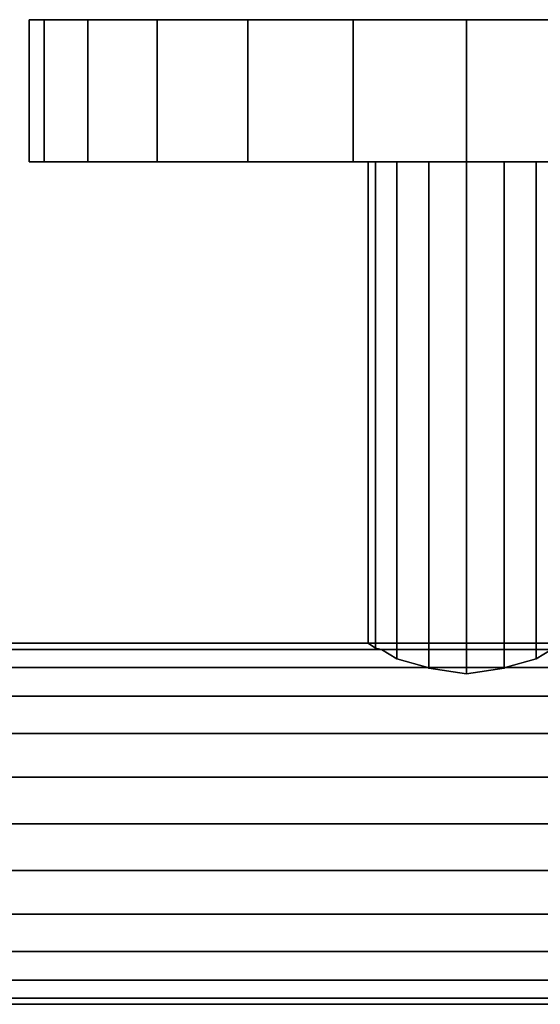
# Model space of a CAD drawing. Extents: x -0.14 to 1.04, y -0.14 to 0.
# Drawn here: x -0.04 to 0.01, y -0.09 to 0 of the extents above; entities that cross this region are included whole.
import ezdxf

# ---------------------------------------------------------------- set-up
doc = ezdxf.new("R2010")
doc.units = 0
for name, color, linetype in [('L18_GEO_H_2_MAT_HEWI_950_SIGNAL', 7, 'CONTINUOUS'), ('L22_GEO_EXTRSP_5', 7, 'CONTINUOUS'), ('L23_GEO_EXTRSPLGEO', 7, 'CONTINUOUS')]:
    doc.layers.add(name, color=color, linetype=linetype)

msp = doc.modelspace()

# ---------------------------------------------------------------- linework, layer by layer
at = {"layer": 'L18_GEO_H_2_MAT_HEWI_950_SIGNAL', "color": 8, "invisible_edges": 9}
for points in [[(-0.069291, -0.057562, 0.035729), (0.97273, -0.059211, 0.03175), (-0.069345, -0.059211, 0.03175), (-0.069291, -0.057562, 0.035729)], [(-0.069345, -0.059211, 0.04825), (0.97267, -0.057562, 0.044271), (-0.069291, -0.057562, 0.044271), (-0.069345, -0.059211, 0.04825)], [(0.97267, -0.057562, 0.044271), (-0.069345, -0.059211, 0.04825), (0.97273, -0.059211, 0.04825), (0.97267, -0.057562, 0.044271)], [(-0.069272, -0.057, 0.04), (0.97267, -0.057562, 0.035729), (-0.069291, -0.057562, 0.035729), (-0.069272, -0.057, 0.04)], [(-0.069291, -0.057562, 0.044271), (0.97266, -0.057, 0.04), (-0.069272, -0.057, 0.04), (-0.069291, -0.057562, 0.044271)], [(0.97266, -0.057, 0.04), (-0.069291, -0.057562, 0.044271), (0.97267, -0.057562, 0.044271), (0.97266, -0.057, 0.04)], [(0.97273, -0.059211, 0.03175), (-0.069291, -0.057562, 0.035729), (0.97267, -0.057562, 0.035729), (0.97273, -0.059211, 0.03175)], [(0.97267, -0.057562, 0.035729), (-0.069272, -0.057, 0.04), (0.97266, -0.057, 0.04), (0.97267, -0.057562, 0.035729)], [(-0.069345, -0.059211, 0.03175), (0.97281, -0.061833, 0.028333), (-0.069431, -0.061833, 0.028333), (-0.069345, -0.059211, 0.03175)], [(-0.069431, -0.061833, 0.051667), (0.97273, -0.059211, 0.04825), (-0.069345, -0.059211, 0.04825), (-0.069431, -0.061833, 0.051667)], [(0.97273, -0.059211, 0.04825), (-0.069431, -0.061833, 0.051667), (0.97281, -0.061833, 0.051667), (0.97273, -0.059211, 0.04825)], [(0.97281, -0.061833, 0.028333), (-0.069345, -0.059211, 0.03175), (0.97273, -0.059211, 0.03175), (0.97281, -0.061833, 0.028333)], [(-0.069431, -0.061833, 0.028333), (0.97293, -0.06525, 0.025711), (-0.069542, -0.06525, 0.025711), (-0.069431, -0.061833, 0.028333)], [(0.97293, -0.06525, 0.054289), (-0.069431, -0.061833, 0.051667), (-0.069542, -0.06525, 0.054289), (0.97293, -0.06525, 0.054289)], [(0.97293, -0.06525, 0.025711), (-0.069431, -0.061833, 0.028333), (0.97281, -0.061833, 0.028333), (0.97293, -0.06525, 0.025711)], [(-0.069431, -0.061833, 0.051667), (0.97293, -0.06525, 0.054289), (0.97281, -0.061833, 0.051667), (-0.069431, -0.061833, 0.051667)], [(-0.069542, -0.06525, 0.025711), (0.97306, -0.069229, 0.024062), (-0.069673, -0.069229, 0.024062), (-0.069542, -0.06525, 0.025711)], [(0.97306, -0.069229, 0.055938), (-0.069542, -0.06525, 0.054289), (-0.069673, -0.069229, 0.055938), (0.97306, -0.069229, 0.055938)], [(0.97306, -0.069229, 0.024062), (-0.069542, -0.06525, 0.025711), (0.97293, -0.06525, 0.025711), (0.97306, -0.069229, 0.024062)], [(-0.069542, -0.06525, 0.054289), (0.97306, -0.069229, 0.055938), (0.97293, -0.06525, 0.054289), (-0.069542, -0.06525, 0.054289)], [(-0.069673, -0.069229, 0.024062), (0.9732, -0.0735, 0.0235), (-0.069813, -0.0735, 0.0235), (-0.069673, -0.069229, 0.024062)], [(0.9732, -0.0735, 0.0565), (-0.069673, -0.069229, 0.055938), (-0.069813, -0.0735, 0.0565), (0.9732, -0.0735, 0.0565)], [(0.9732, -0.0735, 0.0235), (-0.069673, -0.069229, 0.024062), (0.97306, -0.069229, 0.024062), (0.9732, -0.0735, 0.0235)], [(-0.069673, -0.069229, 0.055938), (0.9732, -0.0735, 0.0565), (0.97306, -0.069229, 0.055938), (-0.069673, -0.069229, 0.055938)], [(-0.069813, -0.0735, 0.0235), (0.97334, -0.077771, 0.024062), (-0.069952, -0.077771, 0.024062), (-0.069813, -0.0735, 0.0235)], [(0.97334, -0.077771, 0.055938), (-0.069813, -0.0735, 0.0565), (-0.069952, -0.077771, 0.055938), (0.97334, -0.077771, 0.055938)], [(0.97334, -0.077771, 0.024062), (-0.069813, -0.0735, 0.0235), (0.9732, -0.0735, 0.0235), (0.97334, -0.077771, 0.024062)], [(-0.069813, -0.0735, 0.0565), (0.97334, -0.077771, 0.055938), (0.9732, -0.0735, 0.0565), (-0.069813, -0.0735, 0.0565)], [(-0.069952, -0.077771, 0.024062), (0.97347, -0.08175, 0.025711), (-0.070083, -0.08175, 0.025711), (-0.069952, -0.077771, 0.024062)], [(0.97347, -0.08175, 0.054289), (-0.069952, -0.077771, 0.055938), (-0.070083, -0.08175, 0.054289), (0.97347, -0.08175, 0.054289)], [(0.97347, -0.08175, 0.025711), (-0.069952, -0.077771, 0.024062), (0.97334, -0.077771, 0.024062), (0.97347, -0.08175, 0.025711)], [(-0.069952, -0.077771, 0.055938), (0.97347, -0.08175, 0.054289), (0.97334, -0.077771, 0.055938), (-0.069952, -0.077771, 0.055938)], [(-0.070083, -0.08175, 0.025711), (0.97358, -0.085167, 0.028333), (-0.070194, -0.085167, 0.028333), (-0.070083, -0.08175, 0.025711)], [(0.97358, -0.085167, 0.051667), (-0.070083, -0.08175, 0.054289), (-0.070194, -0.085167, 0.051667), (0.97358, -0.085167, 0.051667)], [(0.97358, -0.085167, 0.028333), (-0.070083, -0.08175, 0.025711), (0.97347, -0.08175, 0.025711), (0.97358, -0.085167, 0.028333)], [(-0.070083, -0.08175, 0.054289), (0.97358, -0.085167, 0.051667), (0.97347, -0.08175, 0.054289), (-0.070083, -0.08175, 0.054289)], [(-0.070194, -0.085167, 0.028333), (0.97366, -0.087789, 0.03175), (-0.07028, -0.087789, 0.03175), (-0.070194, -0.085167, 0.028333)], [(0.97358, -0.085167, 0.051667), (-0.07028, -0.087789, 0.04825), (0.97366, -0.087789, 0.04825), (0.97358, -0.085167, 0.051667)], [(-0.07028, -0.087789, 0.04825), (0.97358, -0.085167, 0.051667), (-0.070194, -0.085167, 0.051667), (-0.07028, -0.087789, 0.04825)], [(0.97366, -0.087789, 0.03175), (-0.070194, -0.085167, 0.028333), (0.97358, -0.085167, 0.028333), (0.97366, -0.087789, 0.03175)], [(-0.07028, -0.087789, 0.03175), (0.97372, -0.089438, 0.035729), (-0.070334, -0.089438, 0.035729), (-0.07028, -0.087789, 0.03175)], [(0.97366, -0.087789, 0.04825), (-0.070334, -0.089438, 0.044271), (0.97372, -0.089438, 0.044271), (0.97366, -0.087789, 0.04825)], [(-0.070334, -0.089438, 0.044271), (0.97366, -0.087789, 0.04825), (-0.07028, -0.087789, 0.04825), (-0.070334, -0.089438, 0.044271)], [(0.97372, -0.089438, 0.035729), (-0.07028, -0.087789, 0.03175), (0.97366, -0.087789, 0.03175), (0.97372, -0.089438, 0.035729)], [(-0.070334, -0.089438, 0.035729), (0.97374, -0.09, 0.04), (-0.070353, -0.09, 0.04), (-0.070334, -0.089438, 0.035729)], [(0.97372, -0.089438, 0.044271), (-0.070353, -0.09, 0.04), (0.97374, -0.09, 0.04), (0.97372, -0.089438, 0.044271)], [(-0.070353, -0.09, 0.04), (0.97372, -0.089438, 0.044271), (-0.070334, -0.089438, 0.044271), (-0.070353, -0.09, 0.04)], [(0.97374, -0.09, 0.04), (-0.070334, -0.089438, 0.035729), (0.97372, -0.089438, 0.035729), (0.97374, -0.09, 0.04)]]:
    msp.add_3dface(points, dxfattribs=at)
at = {"layer": 'L22_GEO_EXTRSP_5', "color": 8}
for points, invisible_edges in [([(-0.009, -0.057, 0.04), (-0.008315, -0.013, 0.036556), (-0.008315, -0.057454, 0.036556), (-0.009, -0.057, 0.04)], 9), ([(-0.008315, -0.013, 0.036556), (-0.009, -0.057, 0.04), (-0.009, -0.013, 0.04), (-0.008315, -0.013, 0.036556)], 9), ([(-0.008315, -0.013, 0.043444), (-0.009, -0.057, 0.04), (-0.008315, -0.057454, 0.043444), (-0.008315, -0.013, 0.043444)], 9), ([(-0.009, -0.057, 0.04), (-0.008315, -0.013, 0.043444), (-0.009, -0.013, 0.04), (-0.009, -0.057, 0.04)], 9), ([(0.008315, -0.013, 0.036556), (-0.008315, -0.013, 0.036556), (-0.009, -0.013, 0.04), (0.008315, -0.013, 0.036556)], 13), ([(0.008315, -0.013, 0.036556), (-0.009, -0.013, 0.04), (0.009, -0.013, 0.04), (0.008315, -0.013, 0.036556)], 11), ([(0.009, -0.013, 0.04), (-0.009, -0.013, 0.04), (-0.008315, -0.013, 0.043444), (0.009, -0.013, 0.04)], 13), ([(-0.006364, -0.013, 0.033636), (-0.007763, -0.057563, 0.035729), (-0.008315, -0.057454, 0.036556), (-0.006364, -0.013, 0.033636)], 13), ([(-0.006364, -0.013, 0.033636), (-0.008315, -0.057454, 0.036556), (-0.008315, -0.013, 0.036556), (-0.006364, -0.013, 0.033636)], 9), ([(-0.007763, -0.057563, 0.044271), (-0.006364, -0.013, 0.046364), (-0.008315, -0.057454, 0.043444), (-0.007763, -0.057563, 0.044271)], 11), ([(-0.008315, -0.057454, 0.043444), (-0.006364, -0.013, 0.046364), (-0.008315, -0.013, 0.043444), (-0.008315, -0.057454, 0.043444)], 9), ([(0.006364, -0.013, 0.033636), (-0.006364, -0.013, 0.033636), (-0.008315, -0.013, 0.036556), (0.006364, -0.013, 0.033636)], 13), ([(0.006364, -0.013, 0.033636), (-0.008315, -0.013, 0.036556), (0.008315, -0.013, 0.036556), (0.006364, -0.013, 0.033636)], 11), ([(0.009, -0.013, 0.04), (-0.008315, -0.013, 0.043444), (0.008315, -0.013, 0.043444), (0.009, -0.013, 0.04)], 11), ([(0.008315, -0.013, 0.043444), (-0.008315, -0.013, 0.043444), (-0.006364, -0.013, 0.046364), (0.008315, -0.013, 0.043444)], 13), ([(-0.007763, -0.057563, 0.035729), (-0.006364, -0.013, 0.033636), (-0.006364, -0.05843, 0.033636), (-0.007763, -0.057563, 0.035729)], 9), ([(-0.006364, -0.013, 0.046364), (-0.007763, -0.057563, 0.044271), (-0.006364, -0.05843, 0.046364), (-0.006364, -0.013, 0.046364)], 9), ([(-0.003444, -0.013, 0.031685), (-0.006364, -0.05843, 0.033636), (-0.006364, -0.013, 0.033636), (-0.003444, -0.013, 0.031685)], 9), ([(-0.006364, -0.05843, 0.033636), (-0.003444, -0.013, 0.031685), (-0.003541, -0.059211, 0.03175), (-0.006364, -0.05843, 0.033636)], 11), ([(-0.003541, -0.059211, 0.04825), (-0.006364, -0.013, 0.046364), (-0.006364, -0.05843, 0.046364), (-0.003541, -0.059211, 0.04825)], 9), ([(-0.006364, -0.013, 0.046364), (-0.003541, -0.059211, 0.04825), (-0.003444, -0.013, 0.048315), (-0.006364, -0.013, 0.046364)], 11), ([(0.003444, -0.013, 0.031685), (-0.003444, -0.013, 0.031685), (-0.006364, -0.013, 0.033636), (0.003444, -0.013, 0.031685)], 13), ([(0.003444, -0.013, 0.031685), (-0.006364, -0.013, 0.033636), (0.006364, -0.013, 0.033636), (0.003444, -0.013, 0.031685)], 11), ([(0.008315, -0.013, 0.043444), (-0.006364, -0.013, 0.046364), (0.006364, -0.013, 0.046364), (0.008315, -0.013, 0.043444)], 11), ([(0.006364, -0.013, 0.046364), (-0.006364, -0.013, 0.046364), (-0.003444, -0.013, 0.048315), (0.006364, -0.013, 0.046364)], 13), ([(-0.003541, -0.059211, 0.03175), (-0.003444, -0.013, 0.031685), (-0.003444, -0.059261, 0.031685), (-0.003541, -0.059211, 0.03175)], 9), ([(-0.003444, -0.013, 0.048315), (-0.003541, -0.059211, 0.04825), (-0.003444, -0.059261, 0.048315), (-0.003444, -0.013, 0.048315)], 9), ([(0, -0.013, 0.031), (-0.003444, -0.059261, 0.031685), (-0.003444, -0.013, 0.031685), (0, -0.013, 0.031)], 9), ([(-0.003444, -0.059261, 0.031685), (0, -0.013, 0.031), (0, -0.059786, 0.031), (-0.003444, -0.059261, 0.031685)], 9), ([(0, -0.059786, 0.049), (-0.003444, -0.013, 0.048315), (-0.003444, -0.059261, 0.048315), (0, -0.059786, 0.049)], 9), ([(-0.003444, -0.013, 0.048315), (0, -0.059786, 0.049), (0, -0.013, 0.049), (-0.003444, -0.013, 0.048315)], 9), ([(-0.003444, -0.013, 0.031685), (0.003444, -0.013, 0.031685), (0, -0.013, 0.031), (-0.003444, -0.013, 0.031685)], 9), ([(0.006364, -0.013, 0.046364), (-0.003444, -0.013, 0.048315), (0.003444, -0.013, 0.048315), (0.006364, -0.013, 0.046364)], 11), ([(0.003444, -0.013, 0.048315), (-0.003444, -0.013, 0.048315), (0, -0.013, 0.049), (0.003444, -0.013, 0.048315)], 9), ([(0.003444, -0.013, 0.031685), (0, -0.059786, 0.031), (0, -0.013, 0.031), (0.003444, -0.013, 0.031685)], 9), ([(0, -0.059786, 0.031), (0.003444, -0.013, 0.031685), (0.003444, -0.059261, 0.031685), (0, -0.059786, 0.031)], 9), ([(0.003444, -0.059261, 0.048315), (0, -0.013, 0.049), (0, -0.059786, 0.049), (0.003444, -0.059261, 0.048315)], 9), ([(0, -0.013, 0.049), (0.003444, -0.059261, 0.048315), (0.003444, -0.013, 0.048315), (0, -0.013, 0.049)], 9), ([(0.006364, -0.013, 0.033636), (0.003444, -0.059261, 0.031685), (0.003444, -0.013, 0.031685), (0.006364, -0.013, 0.033636)], 9), ([(0.003444, -0.059261, 0.031685), (0.006364, -0.013, 0.033636), (0.003541, -0.059211, 0.03175), (0.003444, -0.059261, 0.031685)], 11), ([(0.003541, -0.059211, 0.04825), (0.003444, -0.013, 0.048315), (0.003444, -0.059261, 0.048315), (0.003541, -0.059211, 0.04825)], 9), ([(0.003444, -0.013, 0.048315), (0.003541, -0.059211, 0.04825), (0.006364, -0.013, 0.046364), (0.003444, -0.013, 0.048315)], 11), ([(0.003541, -0.059211, 0.03175), (0.006364, -0.013, 0.033636), (0.006364, -0.05843, 0.033636), (0.003541, -0.059211, 0.03175)], 9), ([(0.006364, -0.013, 0.046364), (0.003541, -0.059211, 0.04825), (0.006364, -0.05843, 0.046364), (0.006364, -0.013, 0.046364)], 9), ([(0.006364, -0.013, 0.033636), (0.007763, -0.057563, 0.035729), (0.006364, -0.05843, 0.033636), (0.006364, -0.013, 0.033636)], 9), ([(0.007763, -0.057563, 0.035729), (0.006364, -0.013, 0.033636), (0.008315, -0.057454, 0.036556), (0.007763, -0.057563, 0.035729)], 11), ([(0.008315, -0.057454, 0.036556), (0.006364, -0.013, 0.033636), (0.008315, -0.013, 0.036556), (0.008315, -0.057454, 0.036556)], 9), ([(0.007763, -0.057563, 0.044271), (0.006364, -0.013, 0.046364), (0.006364, -0.05843, 0.046364), (0.007763, -0.057563, 0.044271)], 9), ([(0.006364, -0.013, 0.046364), (0.007763, -0.057563, 0.044271), (0.008315, -0.057454, 0.043444), (0.006364, -0.013, 0.046364)], 13), ([(0.006364, -0.013, 0.046364), (0.008315, -0.057454, 0.043444), (0.008315, -0.013, 0.043444), (0.006364, -0.013, 0.046364)], 9), ([(-0.008315, -0.057454, 0.036556), (0.009, -0.057, 0.04), (-0.009, -0.057, 0.04), (-0.008315, -0.057454, 0.036556)], 9), ([(0.008315, -0.057454, 0.043444), (-0.009, -0.057, 0.04), (0.009, -0.057, 0.04), (0.008315, -0.057454, 0.043444)], 9), ([(-0.009, -0.057, 0.04), (0.008315, -0.057454, 0.043444), (-0.008315, -0.057454, 0.043444), (-0.009, -0.057, 0.04)], 11), ([(-0.008315, -0.057454, 0.036556), (0.008315, -0.057454, 0.036556), (0.009, -0.057, 0.04), (-0.008315, -0.057454, 0.036556)], 13), ([(-0.007763, -0.057563, 0.035729), (0.008315, -0.057454, 0.036556), (-0.008315, -0.057454, 0.036556), (-0.007763, -0.057563, 0.035729)], 11), ([(-0.008315, -0.057454, 0.043444), (0.008315, -0.057454, 0.043444), (0.007763, -0.057563, 0.044271), (-0.008315, -0.057454, 0.043444)], 13), ([(-0.008315, -0.057454, 0.043444), (0.007763, -0.057563, 0.044271), (-0.007763, -0.057563, 0.044271), (-0.008315, -0.057454, 0.043444)], 9), ([(0.008315, -0.057454, 0.036556), (-0.007763, -0.057563, 0.035729), (0.007763, -0.057563, 0.035729), (0.008315, -0.057454, 0.036556)], 9), ([(0.006364, -0.05843, 0.046364), (-0.007763, -0.057563, 0.044271), (0.007763, -0.057563, 0.044271), (0.006364, -0.05843, 0.046364)], 9), ([(-0.007763, -0.057563, 0.044271), (0.006364, -0.05843, 0.046364), (-0.006364, -0.05843, 0.046364), (-0.007763, -0.057563, 0.044271)], 11), ([(-0.006364, -0.05843, 0.033636), (0.007763, -0.057563, 0.035729), (-0.007763, -0.057563, 0.035729), (-0.006364, -0.05843, 0.033636)], 9), ([(-0.006364, -0.05843, 0.033636), (0.006364, -0.05843, 0.033636), (0.007763, -0.057563, 0.035729), (-0.006364, -0.05843, 0.033636)], 13), ([(-0.006364, -0.05843, 0.046364), (0.006364, -0.05843, 0.046364), (0.003541, -0.059211, 0.04825), (-0.006364, -0.05843, 0.046364)], 13), ([(-0.006364, -0.05843, 0.046364), (0.003541, -0.059211, 0.04825), (-0.003541, -0.059211, 0.04825), (-0.006364, -0.05843, 0.046364)], 9), ([(-0.003541, -0.059211, 0.03175), (0.006364, -0.05843, 0.033636), (-0.006364, -0.05843, 0.033636), (-0.003541, -0.059211, 0.03175)], 11), ([(0.006364, -0.05843, 0.033636), (-0.003541, -0.059211, 0.03175), (0.003541, -0.059211, 0.03175), (0.006364, -0.05843, 0.033636)], 9), ([(0.003444, -0.059261, 0.048315), (-0.003541, -0.059211, 0.04825), (0.003541, -0.059211, 0.04825), (0.003444, -0.059261, 0.048315)], 9), ([(-0.003541, -0.059211, 0.04825), (0.003444, -0.059261, 0.048315), (-0.003444, -0.059261, 0.048315), (-0.003541, -0.059211, 0.04825)], 11), ([(-0.003444, -0.059261, 0.031685), (0.003541, -0.059211, 0.03175), (-0.003541, -0.059211, 0.03175), (-0.003444, -0.059261, 0.031685)], 9), ([(-0.003444, -0.059261, 0.031685), (0.003444, -0.059261, 0.031685), (0.003541, -0.059211, 0.03175), (-0.003444, -0.059261, 0.031685)], 13), ([(-0.003444, -0.059261, 0.048315), (0.003444, -0.059261, 0.048315), (0, -0.059786, 0.049), (-0.003444, -0.059261, 0.048315)], 9), ([(0.003444, -0.059261, 0.031685), (-0.003444, -0.059261, 0.031685), (0, -0.059786, 0.031), (0.003444, -0.059261, 0.031685)], 9)]:
    msp.add_3dface(points, dxfattribs=dict(at, invisible_edges=invisible_edges))
at = {"layer": 'L23_GEO_EXTRSPLGEO', "color": 8}
for points, invisible_edges in [([(-0.038637, 0, 0.050353), (-0.04, -0.013, 0.04), (-0.038637, -0.013, 0.050353), (-0.038637, 0, 0.050353)], 9), ([(-0.04, -0.013, 0.04), (-0.038637, 0, 0.050353), (-0.04, 0, 0.04), (-0.04, -0.013, 0.04)], 9), ([(-0.04, 0, 0.04), (-0.038637, -0.013, 0.029647), (-0.04, -0.013, 0.04), (-0.04, 0, 0.04)], 9), ([(-0.038637, -0.013, 0.029647), (-0.04, 0, 0.04), (-0.038637, 0, 0.029647), (-0.038637, -0.013, 0.029647)], 9), ([(0.038637, 0, 0.029647), (-0.038637, 0, 0.029647), (-0.04, 0, 0.04), (0.038637, 0, 0.029647)], 13), ([(0.038637, 0, 0.029647), (-0.04, 0, 0.04), (0.04, 0, 0.04), (0.038637, 0, 0.029647)], 11), ([(0.04, 0, 0.04), (-0.04, 0, 0.04), (-0.038637, 0, 0.050353), (0.04, 0, 0.04)], 13), ([(-0.034641, 0, 0.06), (-0.038637, -0.013, 0.050353), (-0.034641, -0.013, 0.06), (-0.034641, 0, 0.06)], 9), ([(-0.038637, -0.013, 0.050353), (-0.034641, 0, 0.06), (-0.038637, 0, 0.050353), (-0.038637, -0.013, 0.050353)], 9), ([(-0.038637, 0, 0.029647), (-0.034641, -0.013, 0.02), (-0.038637, -0.013, 0.029647), (-0.038637, 0, 0.029647)], 9), ([(-0.034641, -0.013, 0.02), (-0.038637, 0, 0.029647), (-0.034641, 0, 0.02), (-0.034641, -0.013, 0.02)], 9), ([(0.034641, 0, 0.02), (-0.034641, 0, 0.02), (-0.038637, 0, 0.029647), (0.034641, 0, 0.02)], 13), ([(0.034641, 0, 0.02), (-0.038637, 0, 0.029647), (0.038637, 0, 0.029647), (0.034641, 0, 0.02)], 11), ([(0.04, 0, 0.04), (-0.038637, 0, 0.050353), (0.038637, 0, 0.050353), (0.04, 0, 0.04)], 11), ([(0.038637, 0, 0.050353), (-0.038637, 0, 0.050353), (-0.034641, 0, 0.06), (0.038637, 0, 0.050353)], 13), ([(-0.028284, 0, 0.068284), (-0.034641, -0.013, 0.06), (-0.028284, -0.013, 0.068284), (-0.028284, 0, 0.068284)], 9), ([(-0.034641, -0.013, 0.06), (-0.028284, 0, 0.068284), (-0.034641, 0, 0.06), (-0.034641, -0.013, 0.06)], 9), ([(-0.034641, 0, 0.02), (-0.028284, -0.013, 0.011716), (-0.034641, -0.013, 0.02), (-0.034641, 0, 0.02)], 9), ([(-0.028284, -0.013, 0.011716), (-0.034641, 0, 0.02), (-0.028284, 0, 0.011716), (-0.028284, -0.013, 0.011716)], 9), ([(0.028284, 0, 0.011716), (-0.028284, 0, 0.011716), (-0.034641, 0, 0.02), (0.028284, 0, 0.011716)], 13), ([(0.028284, 0, 0.011716), (-0.034641, 0, 0.02), (0.034641, 0, 0.02), (0.028284, 0, 0.011716)], 11), ([(0.038637, 0, 0.050353), (-0.034641, 0, 0.06), (0.034641, 0, 0.06), (0.038637, 0, 0.050353)], 11), ([(0.034641, 0, 0.06), (-0.034641, 0, 0.06), (-0.028284, 0, 0.068284), (0.034641, 0, 0.06)], 13), ([(-0.02, -0.013, 0.074641), (-0.028284, 0, 0.068284), (-0.028284, -0.013, 0.068284), (-0.02, -0.013, 0.074641)], 9), ([(-0.028284, 0, 0.068284), (-0.02, -0.013, 0.074641), (-0.02, 0, 0.074641), (-0.028284, 0, 0.068284)], 9), ([(-0.02, 0, 0.005359), (-0.028284, -0.013, 0.011716), (-0.028284, 0, 0.011716), (-0.02, 0, 0.005359)], 9), ([(-0.028284, -0.013, 0.011716), (-0.02, 0, 0.005359), (-0.02, -0.013, 0.005359), (-0.028284, -0.013, 0.011716)], 9), ([(0.02, 0, 0.005359), (-0.02, 0, 0.005359), (-0.028284, 0, 0.011716), (0.02, 0, 0.005359)], 13), ([(0.02, 0, 0.005359), (-0.028284, 0, 0.011716), (0.028284, 0, 0.011716), (0.02, 0, 0.005359)], 11), ([(0.034641, 0, 0.06), (-0.028284, 0, 0.068284), (0.028284, 0, 0.068284), (0.034641, 0, 0.06)], 11), ([(0.028284, 0, 0.068284), (-0.028284, 0, 0.068284), (-0.02, 0, 0.074641), (0.028284, 0, 0.068284)], 13), ([(-0.010353, -0.013, 0.078637), (-0.02, 0, 0.074641), (-0.02, -0.013, 0.074641), (-0.010353, -0.013, 0.078637)], 9), ([(-0.02, 0, 0.074641), (-0.010353, -0.013, 0.078637), (-0.010353, 0, 0.078637), (-0.02, 0, 0.074641)], 9), ([(-0.010353, 0, 0.001363), (-0.02, -0.013, 0.005359), (-0.02, 0, 0.005359), (-0.010353, 0, 0.001363)], 9), ([(-0.02, -0.013, 0.005359), (-0.010353, 0, 0.001363), (-0.010353, -0.013, 0.001363), (-0.02, -0.013, 0.005359)], 9), ([(0.010353, 0, 0.001363), (-0.010353, 0, 0.001363), (-0.02, 0, 0.005359), (0.010353, 0, 0.001363)], 13), ([(0.010353, 0, 0.001363), (-0.02, 0, 0.005359), (0.02, 0, 0.005359), (0.010353, 0, 0.001363)], 11), ([(0.028284, 0, 0.068284), (-0.02, 0, 0.074641), (0.02, 0, 0.074641), (0.028284, 0, 0.068284)], 11), ([(0.02, 0, 0.074641), (-0.02, 0, 0.074641), (-0.010353, 0, 0.078637), (0.02, 0, 0.074641)], 13), ([(0, -0.013, 0.08), (-0.010353, 0, 0.078637), (-0.010353, -0.013, 0.078637), (0, -0.013, 0.08)], 9), ([(-0.010353, 0, 0.078637), (0, -0.013, 0.08), (0, 0, 0.08), (-0.010353, 0, 0.078637)], 9), ([(0, 0), (-0.010353, -0.013, 0.001363), (-0.010353, 0, 0.001363), (0, 0)], 9), ([(-0.010353, -0.013, 0.001363), (0, 0), (0, -0.013), (-0.010353, -0.013, 0.001363)], 9), ([(-0.010353, 0, 0.001363), (0.010353, 0, 0.001363), (0, 0), (-0.010353, 0, 0.001363)], 9), ([(0.02, 0, 0.074641), (-0.010353, 0, 0.078637), (0.010353, 0, 0.078637), (0.02, 0, 0.074641)], 11), ([(0.010353, 0, 0.078637), (-0.010353, 0, 0.078637), (0, 0, 0.08), (0.010353, 0, 0.078637)], 9), ([(0.010353, 0, 0.001363), (0, -0.013), (0, 0), (0.010353, 0, 0.001363)], 9), ([(0, -0.013), (0.010353, 0, 0.001363), (0.010353, -0.013, 0.001363), (0, -0.013)], 9), ([(0.010353, -0.013, 0.078637), (0, 0, 0.08), (0, -0.013, 0.08), (0.010353, -0.013, 0.078637)], 9), ([(0, 0, 0.08), (0.010353, -0.013, 0.078637), (0.010353, 0, 0.078637), (0, 0, 0.08)], 9), ([(-0.038637, -0.013, 0.029647), (0.04, -0.013, 0.04), (-0.04, -0.013, 0.04), (-0.038637, -0.013, 0.029647)], 11), ([(-0.04, -0.013, 0.04), (0.04, -0.013, 0.04), (0.038637, -0.013, 0.050353), (-0.04, -0.013, 0.04)], 13), ([(-0.04, -0.013, 0.04), (0.038637, -0.013, 0.050353), (-0.038637, -0.013, 0.050353), (-0.04, -0.013, 0.04)], 11), ([(-0.034641, -0.013, 0.02), (0.038637, -0.013, 0.029647), (-0.038637, -0.013, 0.029647), (-0.034641, -0.013, 0.02)], 11), ([(-0.038637, -0.013, 0.029647), (0.038637, -0.013, 0.029647), (0.04, -0.013, 0.04), (-0.038637, -0.013, 0.029647)], 13), ([(-0.038637, -0.013, 0.050353), (0.038637, -0.013, 0.050353), (0.034641, -0.013, 0.06), (-0.038637, -0.013, 0.050353)], 13), ([(-0.038637, -0.013, 0.050353), (0.034641, -0.013, 0.06), (-0.034641, -0.013, 0.06), (-0.038637, -0.013, 0.050353)], 11), ([(-0.028284, -0.013, 0.011716), (0.034641, -0.013, 0.02), (-0.034641, -0.013, 0.02), (-0.028284, -0.013, 0.011716)], 11), ([(-0.034641, -0.013, 0.02), (0.034641, -0.013, 0.02), (0.038637, -0.013, 0.029647), (-0.034641, -0.013, 0.02)], 13), ([(-0.034641, -0.013, 0.06), (0.034641, -0.013, 0.06), (0.028284, -0.013, 0.068284), (-0.034641, -0.013, 0.06)], 13), ([(-0.034641, -0.013, 0.06), (0.028284, -0.013, 0.068284), (-0.028284, -0.013, 0.068284), (-0.034641, -0.013, 0.06)], 11), ([(-0.02, -0.013, 0.005359), (0.028284, -0.013, 0.011716), (-0.028284, -0.013, 0.011716), (-0.02, -0.013, 0.005359)], 11), ([(-0.028284, -0.013, 0.011716), (0.028284, -0.013, 0.011716), (0.034641, -0.013, 0.02), (-0.028284, -0.013, 0.011716)], 13), ([(-0.028284, -0.013, 0.068284), (0.028284, -0.013, 0.068284), (0.02, -0.013, 0.074641), (-0.028284, -0.013, 0.068284)], 13), ([(-0.028284, -0.013, 0.068284), (0.02, -0.013, 0.074641), (-0.02, -0.013, 0.074641), (-0.028284, -0.013, 0.068284)], 11), ([(-0.010353, -0.013, 0.001363), (0.02, -0.013, 0.005359), (-0.02, -0.013, 0.005359), (-0.010353, -0.013, 0.001363)], 11), ([(-0.02, -0.013, 0.005359), (0.02, -0.013, 0.005359), (0.028284, -0.013, 0.011716), (-0.02, -0.013, 0.005359)], 13), ([(-0.02, -0.013, 0.074641), (0.02, -0.013, 0.074641), (0.010353, -0.013, 0.078637), (-0.02, -0.013, 0.074641)], 13), ([(-0.02, -0.013, 0.074641), (0.010353, -0.013, 0.078637), (-0.010353, -0.013, 0.078637), (-0.02, -0.013, 0.074641)], 11), ([(0.010353, -0.013, 0.001363), (-0.010353, -0.013, 0.001363), (0, -0.013), (0.010353, -0.013, 0.001363)], 9), ([(-0.010353, -0.013, 0.001363), (0.010353, -0.013, 0.001363), (0.02, -0.013, 0.005359), (-0.010353, -0.013, 0.001363)], 13), ([(-0.010353, -0.013, 0.078637), (0.010353, -0.013, 0.078637), (0, -0.013, 0.08), (-0.010353, -0.013, 0.078637)], 9)]:
    msp.add_3dface(points, dxfattribs=dict(at, invisible_edges=invisible_edges))

doc.saveas('drawing.dxf')
